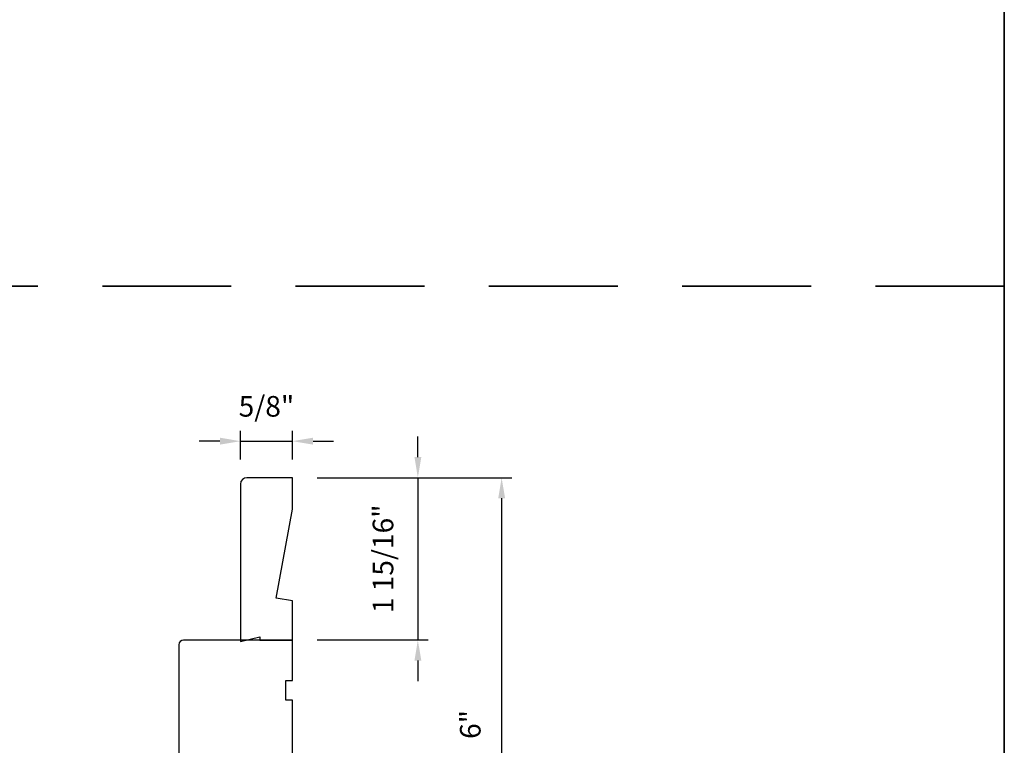
# Model space of a CAD drawing. Extents: x -5107 to -4745, y 1296 to 1376.
# Drawn here: x -4814 to -4802, y 1336 to 1345 of the extents above; entities that cross this region are included whole.
import ezdxf

# ---------------------------------------------------------------- set-up
doc = ezdxf.new("R2010")
doc.units = 0
doc.header["$LTSCALE"] = 250
doc.header["$MEASUREMENT"] = 0
doc.header["$PDMODE"] = 3
doc.header["$PDSIZE"] = -2
doc.linetypes.add('HIDDEN', pattern=[0.375, 0.25, -0.125])
doc.layers.get('DEFPOINTS').update_dxf_attribs({"color": 2, "linetype": 'CONTINUOUS'})
for name, color, linetype, lineweight in [('2', 2, 'CONTINUOUS', 25), ('8', 7, 'CONTINUOUS', 35), ('Visible (ANSI)', 7, 'CONTINUOUS', 25)]:
    doc.layers.add(name, color=color, linetype=linetype, lineweight=lineweight)
doc.styles.add('ROMANS', font='romans')
doc.dimstyles.new('LWDEC$0', dxfattribs={"dimscale": 0.125, "dimtxt": 2.5, "dimasz": 1, "dimexe": 1.25, "dimexo": 3, "dimgap": 2, "dimtad": 1, "dimtoh": 1, "dimdec": 4, "dimzin": 11, "dimdsep": 46, "dimlunit": 5, "dimtxsty": 'ROMANS', "dimcen": 0, "dimdle": 1.5, "dimazin": 0, "dimtfac": 1, "dimtdec": 4, "dimtix": 1, "dimtmove": 0, "dimatfit": 3, "dimfxl": 0, "dimfrac": 2, "dimtzin": 0, "dimarcsym": 0})

# ---------------------------------------------------------------- blocks, each defined once
blk = doc.blocks.new('*D213')
at = {"layer": '2', "color": 0, "linetype": 'ByBlock', "lineweight": -2}
for p, q in [((-4809.46, 1339.206), (-4809.46, 1339.456)), ((-4810.681, 1338.956), (-4809.335, 1338.956)), ((-4809.46, 1338.956), (-4809.46, 1336.988)), ((-4810.681, 1336.988), (-4809.335, 1336.988)), ((-4809.46, 1336.738), (-4809.46, 1336.488))]:
    blk.add_line(p, q, dxfattribs=at)
at = {"layer": '2', "color": 0}
for points in [[(-4809.501, 1339.206), (-4809.418, 1339.206), (-4809.46, 1338.956)], [(-4809.501, 1336.738), (-4809.418, 1336.738), (-4809.46, 1336.988)]]:
    blk.add_solid(points, dxfattribs=at)
at = {"layer": 'DEFPOINTS', "color": 0}
for p in [(-4810.981, 1338.956), (-4810.981, 1336.988), (-4809.46, 1336.988)]:
    blk.add_point(p, dxfattribs=at)
at = {"layer": '2', "color": 0, "insert": (-4809.85, 1337.972), "char_height": 0.25, "attachment_point": 5, "rotation": 90, "style": 'ROMANS'}
blk.add_mtext('1 15/16"', dxfattribs=at)
blk = doc.blocks.new('*D214')
at = {"layer": '2', "color": 0, "linetype": 'ByBlock', "lineweight": -2}
for p, q in [((-4811.611, 1339.178), (-4811.611, 1339.524)), ((-4810.981, 1339.178), (-4810.981, 1339.524)), ((-4811.861, 1339.399), (-4812.111, 1339.399)), ((-4811.611, 1339.399), (-4810.981, 1339.399)), ((-4810.731, 1339.399), (-4810.481, 1339.399))]:
    blk.add_line(p, q, dxfattribs=at)
at = {"layer": '2', "color": 0}
for points in [[(-4811.861, 1339.441), (-4811.861, 1339.357), (-4811.611, 1339.399)], [(-4810.731, 1339.441), (-4810.731, 1339.357), (-4810.981, 1339.399)]]:
    blk.add_solid(points, dxfattribs=at)
at = {"layer": 'DEFPOINTS', "color": 0}
for p in [(-4810.981, 1339.399), (-4811.611, 1338.878), (-4810.981, 1338.878)]:
    blk.add_point(p, dxfattribs=at)
at = {"layer": '2', "color": 0, "insert": (-4811.296, 1339.789), "char_height": 0.25, "attachment_point": 5, "style": 'ROMANS'}
blk.add_mtext('5/8"', dxfattribs=at)
blk = doc.blocks.new('*D253')
at = {"layer": '2', "color": 0, "linetype": 'ByBlock', "lineweight": -2}
for p, q in [((-4810.681, 1338.956), (-4808.319, 1338.956)), ((-4808.444, 1338.706), (-4808.444, 1333.222)), ((-4809.423, 1332.972), (-4808.319, 1332.972))]:
    blk.add_line(p, q, dxfattribs=at)
at = {"layer": '2', "color": 0}
for points in [[(-4808.485, 1338.706), (-4808.402, 1338.706), (-4808.444, 1338.956)], [(-4808.485, 1333.222), (-4808.402, 1333.222), (-4808.444, 1332.972)]]:
    blk.add_solid(points, dxfattribs=at)
at = {"layer": 'DEFPOINTS', "color": 0}
for p in [(-4810.981, 1338.956), (-4809.723, 1332.972), (-4808.444, 1332.972)]:
    blk.add_point(p, dxfattribs=at)
at = {"layer": '2', "color": 0, "insert": (-4808.792, 1335.964), "char_height": 0.25, "attachment_point": 5, "rotation": 90, "style": 'ROMANS'}
blk.add_mtext('6"', dxfattribs=at)

msp = doc.modelspace()

# ---------------------------------------------------------------- linework, layer by layer
at = {"layer": '8', "linetype": 'HIDDEN', "ltscale": 0.025}
msp.add_line((-4802.34812, 1341.27765), (-4852.96104, 1341.27765), dxfattribs=at)
at = {"layer": '8', "linetype": 'Continuous'}
msp.add_lwpolyline([(-4852.96104, 1370.40589), (-4802.34812, 1370.40589), (-4802.34812, 1326.71352), (-4852.96104, 1326.71352)], close=True, dxfattribs=at)
at = {"layer": 'Visible (ANSI)'}
msp.add_lwpolyline([(-4811.17805, 1337.4958), (-4810.9812, 1338.57378), (-4810.9812, 1338.95628), (-4811.53238, 1338.95628, 0.41421356), (-4811.61112, 1338.87754), (-4811.61112, 1336.9681), (-4811.3749, 1337.02715), (-4811.3749, 1336.98778), (-4810.9812, 1336.98778), (-4810.9812, 1337.46109)], format="xyb", close=True, dxfattribs=at)
msp.add_lwpolyline([(-4810.9812, 1335.01929), (-4810.9812, 1336.25944), (-4811.05994, 1336.25944), (-4811.05994, 1336.49566), (-4810.9812, 1336.49566), (-4810.9812, 1336.98778), (-4812.3001, 1336.98778, 0.41421356), (-4812.35915, 1336.92873), (-4812.35915, 1335.59999)], format="xyb", dxfattribs=at)

# ---------------------------------------------------------------- dimensions: what is measured, and where the dimension line sits
at = {"layer": '2'}
dim = msp.add_linear_dim(base=(-4810.9812, 1339.39887), p1=(-4811.61112, 1338.87754), p2=(-4810.9812, 1338.87754), dimstyle='LWDEC$0', override={"dimscale": 0.1, "dimasz": 2.5, "dimpost": '"', "dimarcsym": 1}, dxfattribs=at)
dim.commit()
dim.dimension.update_dxf_attribs({"geometry": '*D214', "text_midpoint": (-4811.29616, 1339.78934)})
for base, p2, picture, middle in [((-4809.45981, 1336.98778), (-4810.9812, 1336.98778), '*D213', (-4809.85029, 1337.97203)), ((-4808.44354, 1332.97204), (-4809.72328, 1332.97204), '*D253', (-4808.79235, 1335.96416))]:
    dim = msp.add_linear_dim(base=base, p1=(-4810.9812, 1338.95628), p2=p2, angle=270, dimstyle='LWDEC$0', override={"dimscale": 0.1, "dimasz": 2.5, "dimpost": '"', "dimarcsym": 1}, dxfattribs=at)
    dim.commit()
    dim.dimension.update_dxf_attribs({"geometry": picture, "text_midpoint": middle})

doc.saveas('drawing.dxf')
